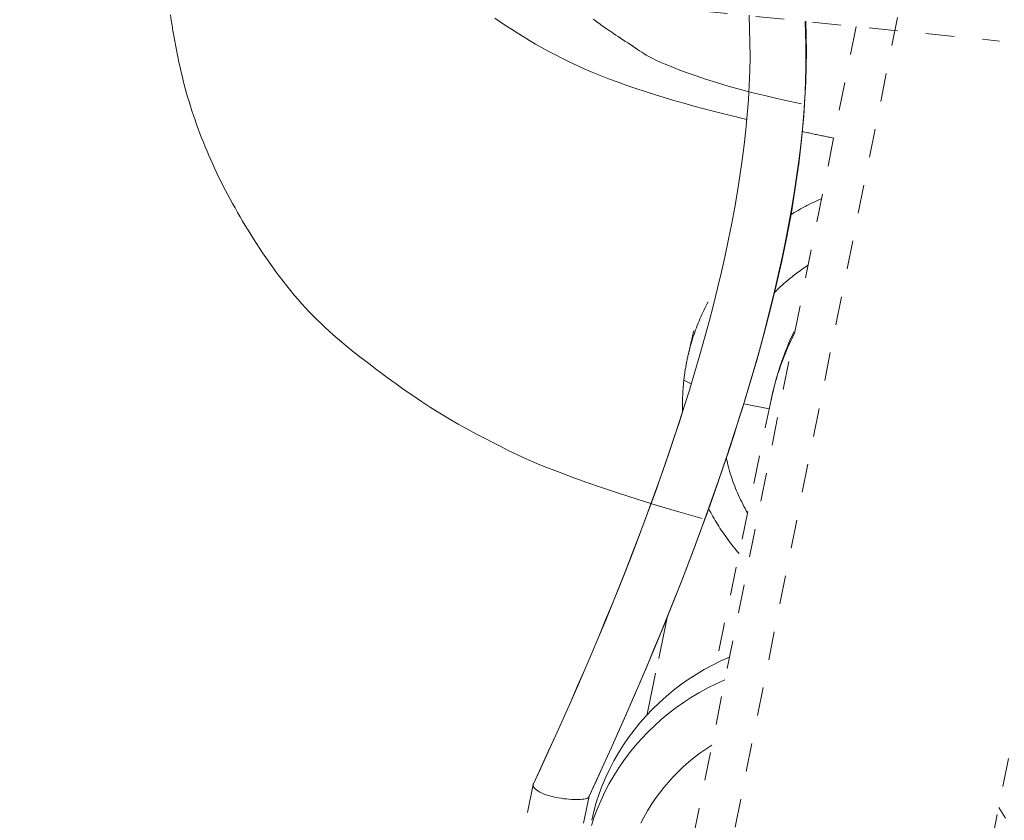
# Model space of a CAD drawing. Units: inches. Extents: x -241 to 254, y 0 to 226.
# Drawn here: x -65 to -62, y 204 to 207 of the extents above; entities that cross this region are included whole.
import ezdxf

# ---------------------------------------------------------------- set-up
doc = ezdxf.new("R2010")
doc.units = ezdxf.units.IN
doc.header["$MEASUREMENT"] = 0
doc.linetypes.add('DASHED', pattern=[0.2, 0.1, -0.1])
doc.layers.add('Unnamed [1.1]', color=7, linetype='Continuous', lineweight=0)

msp = doc.modelspace()

# ---------------------------------------------------------------- linework, layer by layer
at = {"layer": 'Unnamed [1.1]', "color": 18, "linetype": 'DASHED', "lineweight": 0, "true_color": 0x000000}
for p, q in [((-62.778228, 203.4569305), (-62.0604021, 207.0338567)), ((-65.21324, 206.9579261), (-61.7706763, 206.6100805)), ((-62.2745147, 206.6609459), (-62.9514358, 203.2878481)), ((-61.9552183, 203.0116853), (-61.264794, 206.4520697)), ((-62.8794703, 205.4195638), (-62.8532973, 205.4064696)), ((-62.5729538, 205.3496541), (-62.7656593, 204.4255143)), ((-62.6691109, 205.3362223), (-62.5793956, 205.3187612)), ((-63.0087172, 204.2456666), (-62.9405366, 204.5726338)), ((-62.9378469, 204.5855326), (-63.0086472, 204.2460023))]:
    msp.add_line(p, q, dxfattribs=at)
for points in [[(-62.8154854, 204.9337479), (-62.8970178, 204.9567043), (-62.9732454, 204.9792161), (-63.044086, 205.001095), (-63.1094574, 205.0221525), (-63.1692775, 205.0422002), (-63.2234641, 205.0610497), (-63.271935, 205.0785125), (-63.3146307, 205.0944119), (-63.352013, 205.1088354), (-63.3850647, 205.1221353), (-63.4147913, 205.1346757), (-63.4421983, 205.1468201), (-63.4682913, 205.1589325), (-63.4940758, 205.1713767), (-63.5205573, 205.1845165), (-63.548529, 205.1986473), (-63.5779346, 205.213791), (-63.6085055, 205.2299009), (-63.639973, 205.2469305), (-63.6720684, 205.2648331), (-63.7045231, 205.2835622), (-63.7370685, 205.3030711), (-63.7694341, 205.3233066), (-63.8013106, 205.3440603), (-63.8323492, 205.3649685), (-63.8621996, 205.3856612), (-63.8905114, 205.405768), (-63.9169343, 205.4249188), (-63.9411178, 205.4427434), (-63.9627117, 205.4588714), (-63.9822701, 205.4736313), (-64.0006913, 205.4876941), (-64.0181418, 205.501203), (-64.0347876, 205.5143013), (-64.050795, 205.5271324), (-64.0663303, 205.5398396), (-64.0815597, 205.5525662), (-64.0966446, 205.5654518), (-64.1116366, 205.5785465), (-64.1264772, 205.5918115), (-64.1411033, 205.6052041), (-64.1554517, 205.6186816), (-64.1694593, 205.6322013), (-64.1830628, 205.6457204), (-64.1961992, 205.6591961), (-64.2091472, 205.6729757), (-64.2221987, 205.6873863), (-64.2353099, 205.7023553), (-64.2484371, 205.7178101), (-64.2615365, 205.7336781), (-64.2745643, 205.7498869), (-64.2874768, 205.7663638), (-64.3002301, 205.7830361), (-64.3127805, 205.7998315), (-64.3250842, 205.8166771), (-64.3370975, 205.8335006), (-64.3487766, 205.8502293), (-64.3600776, 205.8667905), (-64.3709569, 205.8831119), (-64.3813707, 205.8991207), (-64.3914392, 205.9149124), (-64.4013131, 205.9306344), (-64.4109949, 205.9462921), (-64.4204867, 205.9618911), (-64.4297907, 205.9774368), (-64.4389091, 205.9929346), (-64.4478441, 206.00839), (-64.4565981, 206.0238084), (-64.4651731, 206.0391952), (-64.4735715, 206.054556), (-64.4817954, 206.0698962), (-64.489847, 206.0852211), (-64.4977287, 206.1005364), (-64.5054425, 206.1158473), (-64.5129907, 206.1311594), (-64.5203756, 206.1464782), (-64.5275993, 206.161809), (-64.5346642, 206.1771573), (-64.5415723, 206.1925286), (-64.5483259, 206.2079283), (-64.5549273, 206.2233618), (-64.5613786, 206.2388347), (-64.5676822, 206.2543523), (-64.5738401, 206.2699202), (-64.5798546, 206.2855437), (-64.585728, 206.3012283), (-64.5914624, 206.3169795), (-64.5970602, 206.3328027), (-64.6025234, 206.3487033), (-64.6078543, 206.3646869), (-64.6130553, 206.380847), (-64.6181264, 206.3972647), (-64.6230664, 206.4139262), (-64.6278742, 206.4308176), (-64.6325486, 206.4479253), (-64.6370886, 206.4652355), (-64.641493, 206.4827343), (-64.6457607, 206.5004081), (-64.6498904, 206.5182431), (-64.6538811, 206.5362255), (-64.6577316, 206.5543415), (-64.6614407, 206.5725774), (-64.6650075, 206.5909194), (-64.6684306, 206.6093538), (-64.6717089, 206.6278668), (-64.6748414, 206.6464447), (-64.6778269, 206.6650735), (-64.6806642, 206.6837397), (-64.6833522, 206.7024295)], [(-62.6506394, 206.7004606), (-62.6483449, 206.6528198), (-62.6471438, 206.604382), (-62.647017, 206.5551728), (-62.6479453, 206.5052177), (-62.6499097, 206.4545424), (-62.6528911, 206.4031722), (-62.6568704, 206.3511329), (-62.6618284, 206.2984499), (-62.6677463, 206.2451488), (-62.6746048, 206.1912552), (-62.6823848, 206.1367947), (-62.6910673, 206.0817927), (-62.7006332, 206.0262748), (-62.7110634, 205.9702666), (-62.7223388, 205.9137937), (-62.7344404, 205.8568816), (-62.7473489, 205.7995558), (-62.7610455, 205.7418419), (-62.7755109, 205.6837655), (-62.7907261, 205.6253522), (-62.806672, 205.5666274), (-62.8233295, 205.5076168), (-62.8406796, 205.4483458), (-62.8587031, 205.3888401)], [(-63.2122594, 203.9578338), (-63.1733758, 204.0423007), (-63.1350425, 204.1268568), (-63.0972911, 204.2115034), (-63.0601533, 204.296242), (-63.0236607, 204.3810737), (-62.9878451, 204.4659999), (-62.952738, 204.5510219), (-62.9183712, 204.636141), (-62.8847763, 204.7213586), (-62.851985, 204.8066759), (-62.820029, 204.8920943), (-62.7889399, 204.9776151), (-62.7587494, 205.0632396), (-62.7294892, 205.1489692), (-62.7011908, 205.234805), (-62.6738861, 205.3207486), (-62.6476201, 205.4067931), (-62.6224916, 205.4929003), (-62.5986128, 205.5790237), (-62.576096, 205.6651172), (-62.5550533, 205.7511342), (-62.5355971, 205.8370285), (-62.5178396, 205.9227537), (-62.5018929, 206.0082635), (-62.4878694, 206.0935115), (-62.4758812, 206.1784514), (-62.4660406, 206.263037), (-62.4584599, 206.3472217), (-62.4532512, 206.4309593), (-62.4505268, 206.5142035), (-62.4503989, 206.5969078), (-62.4529798, 206.6790261)], [(-62.6663683, 205.3451518), (-62.649735, 205.4002924), (-62.6335099, 205.4557692), (-62.6177283, 205.5115416), (-62.6024252, 205.5675692), (-62.5876357, 205.6238117), (-62.5733951, 205.6802286), (-62.5597384, 205.7367795), (-62.5467009, 205.7934239), (-62.5343175, 205.8501215), (-62.5226235, 205.9068318), (-62.511654, 205.9635144), (-62.5014442, 206.0201289), (-62.4920291, 206.0766349), (-62.4834439, 206.1329919), (-62.4757238, 206.1891596), (-62.4689039, 206.2450974), (-62.4630194, 206.300765), (-62.4581052, 206.3561221), (-62.4541967, 206.411128), (-62.451329, 206.4657425), (-62.4495371, 206.5199251), (-62.4488562, 206.5736353), (-62.4493215, 206.6268329), (-62.4509681, 206.6794772)], [(-62.395864, 206.0562893), (-62.4005762, 206.0542382), (-62.4052742, 206.05216), (-62.4099578, 206.0500548), (-62.4146268, 206.0479226), (-62.4192811, 206.0457637), (-62.4239206, 206.043578), (-62.4285451, 206.0413656), (-62.4331543, 206.0391267), (-62.4377482, 206.0368612), (-62.4423266, 206.0345694), (-62.4468893, 206.0322513), (-62.4514361, 206.0299069), (-62.4559669, 206.0275364), (-62.4604815, 206.0251399), (-62.4649798, 206.0227174), (-62.4694616, 206.0202691), (-62.4739267, 206.0177949), (-62.478375, 206.0152951), (-62.4828063, 206.0127697), (-62.4872204, 206.0102187), (-62.4916172, 206.0076423), (-62.4959965, 206.0050406), (-62.5003582, 206.0024136), (-62.504702, 205.9997614)], [(-62.4426947, 205.8229057), (-62.4481574, 205.8193583), (-62.4535829, 205.8157619), (-62.4589706, 205.8121169), (-62.4643203, 205.8084236), (-62.4696313, 205.8046824), (-62.4749034, 205.8008936), (-62.480136, 205.7970577), (-62.4853288, 205.7931749), (-62.4904813, 205.7892457), (-62.4955931, 205.7852704), (-62.5006637, 205.7812493), (-62.5056928, 205.7771829), (-62.5106798, 205.7730715), (-62.5156244, 205.7689155), (-62.5205261, 205.7647151), (-62.5253845, 205.7604709), (-62.5301992, 205.7561831), (-62.5349697, 205.7518521), (-62.5396956, 205.7474783), (-62.5443765, 205.743062), (-62.5490119, 205.7386037), (-62.5536014, 205.7341036), (-62.5581446, 205.7295621), (-62.562641, 205.7249796)], [(-62.794502, 205.6938617), (-62.7983653, 205.6865067), (-62.8021474, 205.679113), (-62.8058482, 205.6716815), (-62.8094674, 205.664213), (-62.8130046, 205.6567083), (-62.8164595, 205.6491681), (-62.8198318, 205.6415933), (-62.8231213, 205.6339847), (-62.8263276, 205.626343), (-62.8294504, 205.6186691), (-62.8324894, 205.6109637), (-62.8354444, 205.6032276), (-62.8383149, 205.5954617), (-62.8411008, 205.5876667), (-62.8438017, 205.5798434), (-62.8464173, 205.5719927), (-62.8489472, 205.5641153), (-62.8513913, 205.5562119), (-62.8537492, 205.5482835), (-62.8560206, 205.5403308), (-62.8582051, 205.5323546), (-62.8603026, 205.5243557), (-62.8623126, 205.5163349), (-62.8642349, 205.5082929)], [(-62.8446757, 205.5921519), (-62.8454909, 205.5886569), (-62.8463061, 205.5851619), (-62.8471212, 205.5816669), (-62.8479364, 205.5781719), (-62.8487516, 205.5746769), (-62.8495667, 205.5711819), (-62.8503819, 205.5676869), (-62.8511971, 205.564192), (-62.8520122, 205.560697), (-62.8528274, 205.557202), (-62.8536425, 205.553707), (-62.8544577, 205.550212), (-62.8552729, 205.546717), (-62.8560881, 205.543222), (-62.8569032, 205.539727), (-62.8577184, 205.536232), (-62.8585336, 205.532737), (-62.8593487, 205.529242), (-62.8601639, 205.5257471), (-62.8609791, 205.5222521), (-62.8617942, 205.5187571), (-62.8626094, 205.5152621), (-62.8634246, 205.5117671), (-62.8642398, 205.5082721)], [(-62.4927328, 205.5886339), (-62.4992727, 205.57507), (-62.5055015, 205.5614731), (-62.5114232, 205.5478911), (-62.5170421, 205.5343718), (-62.5223626, 205.5209631), (-62.5273889, 205.5077128), (-62.5321252, 205.4946689), (-62.5365758, 205.4818791), (-62.540745, 205.4693914), (-62.5446371, 205.4572536), (-62.5482562, 205.4455135), (-62.5516067, 205.4342191), (-62.5546928, 205.4234181), (-62.5575187, 205.4131584), (-62.5600888, 205.403488), (-62.5624074, 205.3944546), (-62.5644786, 205.3861061), (-62.5663067, 205.3784904), (-62.567896, 205.3716553), (-62.5692508, 205.3656487), (-62.5703753, 205.3605185), (-62.5712737, 205.3563125), (-62.5719504, 205.3530786), (-62.5724097, 205.3508646)], [(-62.5688627, 205.3683275), (-62.5666764, 205.3776343), (-62.5643972, 205.3869217), (-62.5620252, 205.3961879), (-62.5595604, 205.4054315), (-62.5570028, 205.4146508), (-62.5543526, 205.4238443), (-62.5516097, 205.4330104), (-62.5487741, 205.4421476), (-62.545846, 205.4512541), (-62.5428252, 205.4603285), (-62.539712, 205.4693692), (-62.5365062, 205.4783745), (-62.533208, 205.487343), (-62.5298173, 205.4962729), (-62.5263342, 205.5051628), (-62.5227588, 205.5140111), (-62.519091, 205.5228162), (-62.515331, 205.5315764), (-62.5114786, 205.5402903), (-62.5075341, 205.5489562), (-62.5034974, 205.5575725), (-62.4993685, 205.5661377), (-62.4951474, 205.5746503), (-62.4908343, 205.5831085)], [(-62.8642349, 205.5082929), (-62.8650784, 205.5046361), (-62.8659039, 205.5009753), (-62.8667114, 205.4973104), (-62.8675008, 205.4936416), (-62.8682721, 205.489969), (-62.8690254, 205.4862926), (-62.8697605, 205.4826126), (-62.8704775, 205.4789289), (-62.8711763, 205.4752417), (-62.871857, 205.4715511), (-62.8725195, 205.4678571), (-62.8731638, 205.4641598), (-62.8737899, 205.4604593), (-62.8743978, 205.4567556), (-62.8749874, 205.4530489), (-62.8755588, 205.4493392), (-62.8761118, 205.4456266), (-62.8766466, 205.4419112), (-62.8771631, 205.438193), (-62.8776613, 205.4344722), (-62.8781411, 205.4307488), (-62.8786026, 205.4270229), (-62.8790456, 205.4232945), (-62.8794703, 205.4195638)], [(-62.8794703, 205.4195638), (-62.8799626, 205.4150183), (-62.8804275, 205.4104697), (-62.8808651, 205.405918), (-62.8812755, 205.4013633), (-62.8816585, 205.3968058), (-62.8820143, 205.3922456), (-62.8823427, 205.387683), (-62.8826439, 205.3831179), (-62.8829178, 205.3785507), (-62.8831643, 205.3739814), (-62.8833836, 205.3694101), (-62.8835756, 205.364837), (-62.8837402, 205.3602623), (-62.8838776, 205.3556861), (-62.8839876, 205.3511085), (-62.8840704, 205.3465297), (-62.8841258, 205.3419498), (-62.8841539, 205.337369), (-62.8841547, 205.3327874), (-62.8841282, 205.3282051), (-62.8840744, 205.3236224), (-62.8839933, 205.3190393), (-62.8838849, 205.314456), (-62.8837492, 205.3098726)], [(-62.8590823, 205.3876086), (-62.8771823, 205.3296827), (-62.8957868, 205.271748), (-62.914884, 205.2138066), (-62.9344624, 205.1558605), (-62.9545101, 205.0979114), (-62.9750156, 205.0399615), (-62.9959671, 204.9820126), (-63.0173529, 204.9240667), (-63.0391613, 204.8661256), (-63.0613807, 204.8081915), (-63.0839993, 204.7502661), (-63.1070054, 204.6923515), (-63.1303874, 204.6344496), (-63.1541336, 204.5765623), (-63.1782321, 204.5186915), (-63.2026715, 204.4608393), (-63.2274399, 204.4030075), (-63.2525257, 204.3451982), (-63.2779172, 204.2874131), (-63.3036027, 204.2296544), (-63.3295705, 204.1719239), (-63.3558088, 204.1142236), (-63.3823061, 204.0565553), (-63.4090505, 203.9989211)], [(-62.8590807, 205.3876138), (-62.8769528, 205.3304431), (-62.8953917, 205.2730897), (-62.9143795, 205.2155715), (-62.9338985, 205.1579061), (-62.9539308, 205.1001111), (-62.9744586, 205.0422043), (-62.9954641, 204.9842033), (-63.0169295, 204.9261259), (-63.0388369, 204.8679897), (-63.0611686, 204.8098125), (-63.0839067, 204.7516118), (-63.1070333, 204.6934055), (-63.1305308, 204.6352111), (-63.1543812, 204.5770464), (-63.1785668, 204.5189292), (-63.2030696, 204.4608769), (-63.227872, 204.4029075), (-63.2529561, 204.3450385), (-63.278304, 204.2872876), (-63.303898, 204.2296725), (-63.3297202, 204.172211), (-63.3557528, 204.1149207), (-63.381978, 204.0578193), (-63.408378, 204.0009245)], [(-62.5729198, 205.3498172), (-62.5727582, 205.35059), (-62.5725959, 205.3513628), (-62.572433, 205.3521353), (-62.5722694, 205.3529078), (-62.5721052, 205.3536801), (-62.5719403, 205.3544523), (-62.5717748, 205.3552243), (-62.5716087, 205.3559962), (-62.5714419, 205.356768), (-62.5712744, 205.3575396), (-62.5711063, 205.3583111), (-62.5709376, 205.3590824), (-62.5707682, 205.3598537), (-62.5705982, 205.3606247), (-62.5704276, 205.3613956), (-62.5702563, 205.3621664), (-62.5700843, 205.3629371), (-62.5699117, 205.3637076), (-62.5697385, 205.3644779), (-62.5695646, 205.3652481), (-62.5693901, 205.3660182), (-62.5692149, 205.3667881), (-62.5690391, 205.3675579), (-62.5688627, 205.3683275)], [(-63.2129228, 203.9558501), (-63.1866522, 204.0127989), (-63.1605666, 204.0699349), (-63.1346825, 204.1272432), (-63.1090164, 204.1847085), (-63.0835848, 204.2423158), (-63.058404, 204.3000498), (-63.0334906, 204.3578954), (-63.008861, 204.4158375), (-62.9845317, 204.473861), (-62.9605192, 204.5319506), (-62.9368399, 204.5900912), (-62.9135102, 204.6482677), (-62.8905467, 204.706465), (-62.8679658, 204.7646679), (-62.8457839, 204.8228612), (-62.8240176, 204.8810299), (-62.8026832, 204.9391586), (-62.7817974, 204.9972324), (-62.7613764, 205.0552361), (-62.7414368, 205.1131545), (-62.721995, 205.1709725), (-62.7030676, 205.2286749), (-62.6846709, 205.2862465), (-62.6668214, 205.3436723)], [(-62.7304283, 205.1465928), (-62.7285758, 205.1381718), (-62.7266103, 205.1297706), (-62.7245323, 205.1213905), (-62.7223422, 205.1130329), (-62.7200407, 205.104699), (-62.7176281, 205.0963901), (-62.7151049, 205.0881075), (-62.7124717, 205.0798524), (-62.709729, 205.0716262), (-62.7068773, 205.0634301), (-62.7039171, 205.0552655), (-62.7008488, 205.0471335), (-62.697673, 205.0390355), (-62.6943902, 205.0309727), (-62.6910008, 205.0229466), (-62.6875054, 205.0149582), (-62.6839045, 205.0070089), (-62.6801986, 204.9991), (-62.6763881, 204.9912328), (-62.6724736, 204.9834086), (-62.6684556, 204.9756286), (-62.6643346, 204.9678941), (-62.660111, 204.9602064), (-62.6557855, 204.9525669)], [(-62.7927292, 204.9678297), (-62.7890245, 204.9608338), (-62.7852503, 204.9538693), (-62.7814072, 204.9469369), (-62.7774955, 204.940037), (-62.7735156, 204.9331704), (-62.7694679, 204.9263375), (-62.7653529, 204.919539), (-62.7611708, 204.9127754), (-62.7569222, 204.9060474), (-62.7526074, 204.8993555), (-62.7482268, 204.8927004), (-62.7437809, 204.8860825), (-62.7392699, 204.8795026), (-62.7346944, 204.8729611), (-62.7300548, 204.8664587), (-62.7253514, 204.859996), (-62.7205846, 204.8535735), (-62.7157548, 204.8471919), (-62.7108625, 204.8408517), (-62.7059081, 204.8345535), (-62.7008919, 204.8282979), (-62.6958143, 204.8220855), (-62.6906758, 204.8159168), (-62.6854768, 204.8097926)], [(-62.7188445, 204.4468127), (-62.7493229, 204.4333278), (-62.7791348, 204.4186656), (-62.8082488, 204.4028631), (-62.8366337, 204.3859576), (-62.8642583, 204.3679861), (-62.8910914, 204.3489857), (-62.9171017, 204.3289936), (-62.942258, 204.3080467), (-62.966529, 204.2861823), (-62.9898835, 204.2634375), (-63.0122903, 204.2398492), (-63.0337181, 204.2154548), (-63.0541357, 204.1902911), (-63.0735119, 204.1643955), (-63.0918153, 204.1378049), (-63.1090149, 204.1105565), (-63.1250793, 204.0826873), (-63.1399773, 204.0542345), (-63.1536776, 204.0252353), (-63.1661491, 203.9957266), (-63.1773605, 203.9657456), (-63.1872805, 203.9353294), (-63.1958779, 203.9045151), (-63.2031215, 203.8733398)], [(-62.7350264, 204.3662274), (-62.765546, 204.3527564), (-62.7953989, 204.3381055), (-62.8245537, 204.3223118), (-62.852979, 204.3054125), (-62.8806436, 204.2874448), (-62.9075159, 204.2684458), (-62.9335648, 204.2484528), (-62.9587589, 204.2275029), (-62.9830668, 204.2056334), (-63.0064572, 204.1828813), (-63.0288988, 204.159284), (-63.0503601, 204.1348785), (-63.0708099, 204.109702), (-63.0902168, 204.0837919), (-63.1085495, 204.0571851), (-63.1257766, 204.029919), (-63.1418668, 204.0020306), (-63.1567887, 203.9735572), (-63.170511, 203.944536), (-63.1830024, 203.9150042), (-63.1942315, 203.8849989), (-63.2041669, 203.8545573)], [(-63.0304734, 203.8631856), (-63.0190946, 203.8851362), (-63.0068901, 203.9066762), (-62.9938775, 203.9277785), (-62.9800742, 203.9484158), (-62.9654975, 203.9685613), (-62.9501648, 203.9881877), (-62.9340937, 204.007268), (-62.9173014, 204.0257751), (-62.8998055, 204.0436819), (-62.8816233, 204.0609612), (-62.8627722, 204.0775861), (-62.8432697, 204.0935293), (-62.8231331, 204.1087639), (-62.80238, 204.1232627), (-62.7810276, 204.1369986)], [(-63.4090505, 203.9989211), (-63.5686705, 203.2338474), (-63.7286747, 202.4687399), (-63.8890386, 201.7035974), (-64.0497378, 200.9384187), (-64.2107478, 200.1732025), (-64.3720442, 199.4079475), (-64.5336024, 198.6426524), (-64.6953979, 197.877316), (-64.8574064, 197.111937), (-65.0196033, 196.3465142)], [(-63.3833728, 203.9713281), (-63.3853479, 203.9723991), (-63.387272, 203.9734916), (-63.3891413, 203.9746037), (-63.390952, 203.9757332), (-63.3927003, 203.9768783), (-63.3943825, 203.9780368), (-63.3959947, 203.9792069), (-63.3975333, 203.9803865), (-63.3989944, 203.9815736), (-63.4003743, 203.9827662), (-63.4016692, 203.9839623), (-63.4028753, 203.9851599), (-63.4039889, 203.986357), (-63.4050061, 203.9875517), (-63.4059233, 203.9887418), (-63.4067366, 203.9899255), (-63.4074422, 203.9911006), (-63.4080364, 203.9922653), (-63.4085154, 203.9934175), (-63.4088754, 203.9945552), (-63.4091128, 203.9956764), (-63.4092236, 203.9967791), (-63.4092041, 203.9978614), (-63.4090505, 203.9989211)], [(-63.4090505, 203.9989211), (-63.409032, 203.9990067), (-63.4090126, 203.9990921), (-63.4089924, 203.9991773), (-63.4089714, 203.9992624), (-63.4089495, 203.9993472), (-63.4089268, 203.9994319), (-63.4089033, 203.9995164), (-63.408879, 203.9996007), (-63.4088538, 203.9996849), (-63.4088279, 203.9997688), (-63.4088011, 203.9998526), (-63.4087734, 203.9999362), (-63.408745, 204.0000196), (-63.4087157, 204.0001029), (-63.4086856, 204.0001859), (-63.4086547, 204.0002687), (-63.408623, 204.0003514), (-63.4085904, 204.0004339), (-63.4085571, 204.0005161), (-63.4085229, 204.0005982), (-63.4084879, 204.0006801), (-63.408452, 204.0007618), (-63.4084154, 204.0008433), (-63.4083779, 204.0009246)], [(-64.9347654, 195.7793712), (-64.7901666, 196.4610758), (-64.6456987, 197.1427447), (-64.5013802, 197.8243798), (-64.3572294, 198.5059824), (-64.2132646, 199.1875544), (-64.0695042, 199.8690972), (-63.9259664, 200.5506126), (-63.7826696, 201.2321021), (-63.6396322, 201.9135674), (-63.4968725, 202.59501), (-63.3544088, 203.2764316), (-63.2122594, 203.9578338)], [(-63.2122594, 203.9578338), (-63.2122774, 203.9577508), (-63.2122962, 203.9576678), (-63.2123158, 203.9575848), (-63.2123362, 203.9575019), (-63.2123575, 203.957419), (-63.2123795, 203.9573361), (-63.2124024, 203.9572533), (-63.2124261, 203.9571705), (-63.2124507, 203.9570878), (-63.2124761, 203.9570051), (-63.2125023, 203.9569224), (-63.2125294, 203.9568398), (-63.2125573, 203.9567573), (-63.2125861, 203.9566747), (-63.2126158, 203.9565923), (-63.2126463, 203.9565098), (-63.2126776, 203.9564275), (-63.2127099, 203.9563452), (-63.212743, 203.9562629), (-63.212777, 203.9561807), (-63.2128118, 203.9560986), (-63.2128476, 203.9560165), (-63.2128842, 203.9559344), (-63.2129217, 203.9558525)], [(-61.7731403, 203.9187134), (-61.7611109, 203.9001216), (-61.7497285, 203.8811873)]]:
    msp.add_lwpolyline(points, dxfattribs=at)
at = {"layer": 'Unnamed [1.1]', "color": 18, "linetype": 'DASHED', "lineweight": 0, "true_color": 0x000000, "extrusion": (0, 0, -1)}
for points in [[(62.6580001, 206.3348178), (62.6962927, 206.3438704), (62.7340823, 206.353081), (62.7713489, 206.3624518), (62.8080726, 206.3719849), (62.8442334, 206.3816828), (62.8798114, 206.3915477), (62.9147866, 206.4015818), (62.9491392, 206.4117875), (62.9828491, 206.4221669), (63.0158964, 206.4327224), (63.0482612, 206.4434562), (63.0799236, 206.4543706), (63.1108635, 206.465468), (63.1410612, 206.4767504), (63.1704965, 206.4882203), (63.1991496, 206.4998798), (63.2270006, 206.5117314), (63.2540294, 206.5237771), (63.2802162, 206.5360193), (63.3055411, 206.5484604), (63.3301204, 206.5610633), (63.3540911, 206.5737795), (63.3774638, 206.5865936), (63.4002489, 206.5994901), (63.4224572, 206.6124536), (63.4440991, 206.6254688), (63.4651852, 206.6385201), (63.4857261, 206.6515922), (63.5057324, 206.6646696), (63.5252147, 206.677737), (63.5441835, 206.6907788)], [(63.1987565, 206.6872024), (63.1944438, 206.6840289), (63.1899058, 206.6807154), (63.1851474, 206.6772664), (63.1801734, 206.6736864), (63.1749887, 206.66998), (63.1695981, 206.6661519), (63.1640064, 206.6622065), (63.1582185, 206.6581484), (63.1522393, 206.6539822), (63.1460736, 206.6497125), (63.1397262, 206.6453438), (63.1332019, 206.6408807), (63.1262579, 206.6361885), (63.1187213, 206.6311686), (63.1107027, 206.6258794), (63.1023127, 206.6203794), (63.0936616, 206.6147269), (63.0848601, 206.6089805), (63.0760185, 206.6031985), (63.0672474, 206.5974393), (63.0586572, 206.5917615), (63.0503586, 206.5862235), (63.0424618, 206.5808836), (63.0349919, 206.5757693), (63.0276313, 206.5707842), (63.0199768, 206.5658008), (63.0116253, 206.5606916), (63.0021736, 206.5553292), (62.9912186, 206.549586), (62.978357, 206.5433347), (62.9631858, 206.5364478), (62.9453018, 206.5287978), (62.9243019, 206.5202573), (62.8997828, 206.5106987), (62.871449, 206.5000636), (62.8394351, 206.4885692), (62.8039833, 206.4765017), (62.7653357, 206.4641471), (62.7237345, 206.4517918), (62.6799572, 206.4397999), (62.6370951, 206.4287201), (62.5950017, 206.418392), (62.5529547, 206.4085543), (62.5102323, 206.3989456), (62.4661122, 206.3893046)], [(62.3531485, 206.2691094), (62.3577691, 206.2700482), (62.3623885, 206.270988), (62.3670067, 206.2719287), (62.3716237, 206.2728704), (62.3762394, 206.273813), (62.3808537, 206.2747566), (62.3854667, 206.2757013), (62.3900782, 206.2766469), (62.3946882, 206.2775936), (62.3992967, 206.2785413), (62.4039035, 206.2794901), (62.4085087, 206.2804399), (62.4131121, 206.2813909), (62.4177138, 206.2823429), (62.4223137, 206.2832961), (62.4269117, 206.2842503), (62.4315077, 206.2852058), (62.4361018, 206.2861623), (62.4406938, 206.2871201), (62.4452838, 206.288079), (62.4498716, 206.2890391), (62.4544572, 206.2900005), (62.4590406, 206.290963), (62.4636217, 206.2919268)], [(63.2129217, 203.9558525), (63.2145261, 203.9536948), (63.2171597, 203.9518149), (63.2207472, 203.9502083), (63.2252136, 203.9488703), (63.2304837, 203.9477962), (63.2364823, 203.9469813), (63.2431344, 203.946421), (63.2503647, 203.9461106), (63.2580981, 203.9460455), (63.2662595, 203.946221), (63.2747737, 203.9466324), (63.2835656, 203.947275), (63.29256, 203.9481443), (63.3016818, 203.9492355), (63.3108558, 203.9505439), (63.3200068, 203.952065), (63.3290599, 203.9537941), (63.3379397, 203.9557264), (63.3465711, 203.9578573), (63.354879, 203.9601822), (63.3627883, 203.9626964), (63.3702238, 203.9653952), (63.3771103, 203.968274), (63.3833728, 203.9713281)]]:
    msp.add_lwpolyline(points, dxfattribs=at)

doc.saveas('drawing.dxf')
